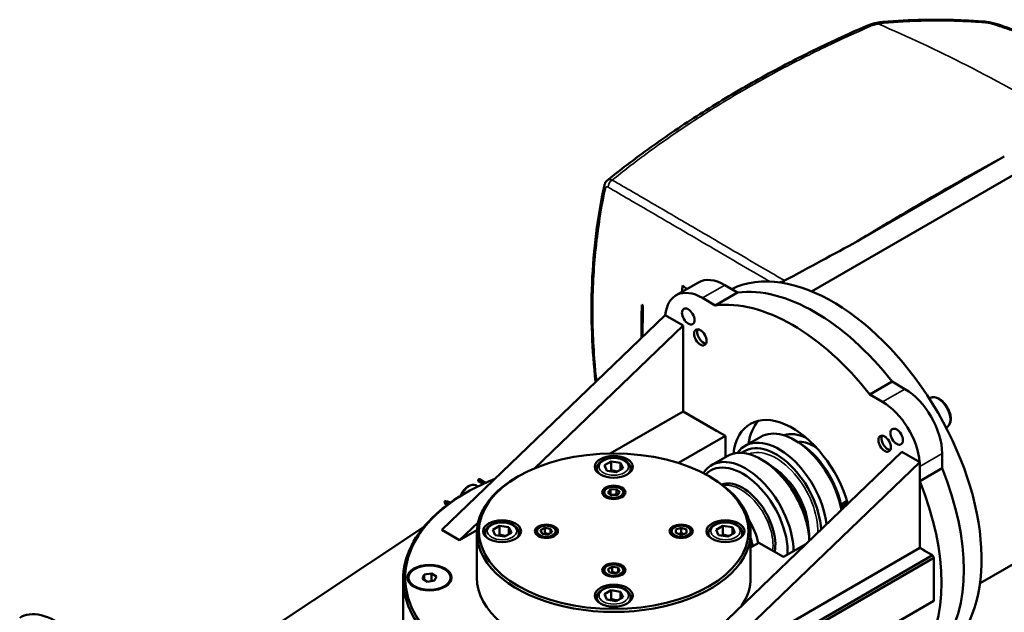
# Model space of a CAD drawing. Units: millimetres. Extents: x 0 to 2471, y 0 to 1747.
# Drawn here: x 1603 to 2071, y 1051 to 1332 of the extents above; entities that cross this region are included whole.
import ezdxf

# ---------------------------------------------------------------- set-up
doc = ezdxf.new("R2010")
doc.units = ezdxf.units.MM
doc.header["$LTSCALE"] = 5.882353
doc.layers.add('Visible (ISO)', color=7, linetype='Continuous', lineweight=50)
doc.layers.add('Visible Narrow (ISO)', color=7, linetype='Continuous', lineweight=35)

msp = doc.modelspace()

# ---------------------------------------------------------------- linework, layer by layer
at = {"layer": 'Visible (ISO)'}
for p, q in [((2070.934, 1267.319), (2001.158, 1227.034)), ((1979.452, 1203.219), (2077.79, 1259.994)), ((1925.687, 1207.465), (1915.08, 1201.341)), ((1938.187, 1206.227), (1944.294, 1202.701)), ((1944.294, 1202.701), (1933.688, 1196.577)), ((1933.688, 1196.577), (1927.58, 1200.103)), ((1909.903, 1191.938), (1803.837, 1089.876)), ((1918.388, 1187.039), (1909.903, 1191.938)), ((1918.388, 1187.039), (1847.807, 1119.123)), ((1918.388, 1146.214), (1918.388, 1187.039)), ((1925.14, 1183.853), (1925.14, 1183.941)), ((1928.025, 1178.856), (1928.101, 1178.812)), ((2007.033, 1154.231), (2017.639, 1160.355)), ((2017.639, 1160.355), (2023.747, 1156.829)), ((2059.452, 1064.655), (2223.907, 1159.602)), ((2013.14, 1150.705), (2007.033, 1154.231)), ((2035.566, 1152.478), (2035.292, 1152.319)), ((1883.722, 1126.2), (1918.388, 1146.214)), ((1918.388, 1146.214), (1934.298, 1137.029)), ((1938.541, 1134.579), (1933.237, 1137.641)), ((2043.566, 1138.621), (2043.292, 1138.463)), ((1916.208, 1121.685), (1938.541, 1134.579)), ((1938.541, 1124.461), (1938.541, 1134.579)), ((1955.296, 1134.135), (1947.836, 1129.828)), ((1972.835, 1131.721), (1971.421, 1132.538)), ((1973.695, 1131.802), (1973.174, 1131.523)), ((2012.64, 1133.335), (2012.64, 1133.423)), ((2022.333, 1127.027), (1916.267, 1024.965)), ((1938.541, 1129.68), (1938.541, 1124.461)), ((1981.616, 1129.058), (1981.036, 1129.41)), ((2015.525, 1128.338), (2015.601, 1128.294)), ((2030.818, 1122.128), (2022.333, 1127.027)), ((1881.046, 1120.572), (1884.312, 1122.458)), ((1884.312, 1122.458), (1888.773, 1121.768)), ((1884.312, 1118.376), (1884.312, 1122.458)), ((2030.818, 1122.128), (1924.752, 1020.066)), ((1939.421, 1124.97), (1931.961, 1120.663)), ((1956.961, 1122.556), (1955.546, 1123.373)), ((2030.818, 1081.303), (2030.818, 1122.128)), ((2041.425, 1126.21), (2041.425, 1119.158)), ((1877.508, 1119.066), (1877.508, 1117.502)), ((1882.242, 1117.997), (1881.046, 1120.572)), ((1886.703, 1117.306), (1882.242, 1117.997)), ((1889.969, 1119.192), (1886.703, 1117.306)), ((1888.773, 1121.768), (1889.969, 1119.192)), ((1888.773, 1118.502), (1888.773, 1121.768)), ((1893.508, 1119.066), (1893.508, 1117.502)), ((2030.818, 1113.034), (2030.818, 1120.086)), ((2041.425, 1119.158), (2030.818, 1113.034)), ((1821.194, 1113.049), (1823.445, 1111.75)), ((1821.694, 1113.915), (1824.56, 1112.26)), ((1840.253, 1115.391), (1839.546, 1114.983)), ((1930.762, 1115.391), (1931.469, 1114.983)), ((1816.106, 1110.352), (1816.813, 1110.76)), ((1819.988, 1111.075), (1820.92, 1110.537)), ((1882.629, 1107.615), (1883.882, 1109.116)), ((1883.882, 1109.116), (1886.761, 1109.24)), ((1883.882, 1106.667), (1883.882, 1109.116)), ((1886.761, 1109.24), (1888.386, 1107.863)), ((1886.761, 1106.791), (1886.761, 1109.24)), ((1805.162, 1103.576), (1807.168, 1102.638)), ((1815.504, 1107.635), (1814.797, 1107.227)), ((1880.508, 1107.249), (1880.508, 1106.416)), ((1884.254, 1106.237), (1882.629, 1107.615)), ((1887.133, 1106.361), (1884.254, 1106.237)), ((1888.386, 1107.863), (1887.133, 1106.361)), ((1890.508, 1107.249), (1890.508, 1106.416)), ((1993.54, 1102.004), (1996.288, 1103.676)), ((1805.433, 1102.292), (1806.5, 1101.794)), ((1807.36, 1103.122), (1807.374, 1103.116)), ((1993.648, 1100.707), (1995.071, 1101.529)), ((1994.204, 1099.959), (1993.815, 1099.723)), ((1995.604, 1102.446), (1995.1, 1102.155)), ((1995.604, 1103.26), (1995.604, 1102.446)), ((1995.604, 1102.446), (1996.273, 1102.059)), ((1708.258, 1033.428), (1795.203, 1091.202)), ((1812.322, 1084.977), (1803.837, 1089.876)), ((1821.076, 1093.401), (1812.322, 1084.977)), ((1812.322, 1084.977), (1820.545, 1089.725)), ((1828.013, 1089.954), (1831.279, 1091.839)), ((1829.209, 1087.378), (1828.013, 1089.954)), ((1831.279, 1091.839), (1835.74, 1091.149)), ((1831.279, 1087.757), (1831.279, 1091.839)), ((1835.74, 1091.149), (1836.936, 1088.573)), ((1835.74, 1087.883), (1835.74, 1091.149)), ((1850.719, 1089.695), (1852.76, 1090.873)), ((1851.466, 1088.085), (1850.719, 1089.695)), ((1852.76, 1090.873), (1855.549, 1090.442)), ((1852.76, 1088.424), (1852.76, 1090.873)), ((1855.549, 1090.442), (1856.296, 1088.832)), ((1855.549, 1088.401), (1855.549, 1090.442)), ((1914.988, 1088.45), (1915.027, 1090.116)), ((1915.027, 1090.116), (1917.546, 1090.93)), ((1915.027, 1088.436), (1915.027, 1090.116)), ((1917.546, 1090.93), (1920.027, 1090.077)), ((1917.546, 1088.481), (1917.546, 1090.93)), ((1920.027, 1090.077), (1919.988, 1088.411)), ((1934.079, 1089.954), (1937.345, 1091.839)), ((1935.275, 1087.378), (1934.079, 1089.954)), ((1937.345, 1091.839), (1941.807, 1091.149)), ((1937.345, 1087.757), (1937.345, 1091.839)), ((1941.807, 1091.149), (1943.002, 1088.573)), ((1941.807, 1087.883), (1941.807, 1091.149)), ((1820.508, 1067.218), (1820.508, 1088.447)), ((1824.475, 1088.447), (1824.475, 1086.883)), ((1833.67, 1086.688), (1829.209, 1087.378)), ((1836.936, 1088.573), (1833.67, 1086.688)), ((1840.475, 1088.447), (1840.475, 1086.883)), ((1848.508, 1088.774), (1848.508, 1087.941)), ((1854.255, 1087.654), (1851.466, 1088.085)), ((1856.296, 1088.832), (1854.255, 1087.654)), ((1858.508, 1088.774), (1858.508, 1087.941)), ((1912.508, 1088.774), (1912.508, 1087.941)), ((1917.469, 1087.597), (1914.988, 1088.45)), ((1919.988, 1088.411), (1917.469, 1087.597)), ((1922.508, 1088.774), (1922.508, 1087.941)), ((1930.541, 1088.447), (1930.541, 1086.883)), ((1939.736, 1086.688), (1935.275, 1087.378)), ((1943.002, 1088.573), (1939.736, 1086.688)), ((1946.541, 1088.447), (1946.541, 1086.883)), ((1950.508, 1067.218), (1950.508, 1088.447)), ((1978.351, 1085.508), (1978.351, 1084.705)), ((1924.752, 1020.066), (2030.818, 1081.303)), ((1954.45, 1083.752), (1950.508, 1081.476)), ((1950.508, 1083.403), (1950.709, 1083.52)), ((1966.118, 1077.016), (1954.45, 1083.752)), ((1976.724, 1083.14), (1966.118, 1077.016)), ((2030.818, 1081.303), (2033.293, 1079.874)), ((2036.828, 1077.833), (2032.232, 1080.486)), ((2036.828, 1077.833), (1973.941, 1041.525)), ((1974.762, 1040.366), (2037.535, 1076.608)), ((2037.535, 1076.608), (2036.828, 1077.833)), ((2037.535, 1056.195), (2037.535, 1076.608)), ((1882.719, 1071.22), (1884.76, 1072.398)), ((1883.466, 1069.61), (1882.719, 1071.22)), ((1884.76, 1072.398), (1887.549, 1071.967)), ((1884.76, 1069.949), (1884.76, 1072.398)), ((1887.549, 1071.967), (1888.296, 1070.357)), ((1887.549, 1069.926), (1887.549, 1071.967)), ((2037.535, 1072.525), (2037.535, 1061.094)), ((1785.508, 1066.402), (1785.508, 1045.989)), ((1788.008, 1067.218), (1788.008, 1066.81)), ((1794.661, 1066.701), (1795.558, 1068.632)), ((1797.111, 1065.286), (1794.661, 1066.701)), ((1795.558, 1068.632), (1798.904, 1069.15)), ((1795.558, 1068.632), (1795.558, 1066.183)), ((1798.904, 1069.15), (1801.354, 1067.736)), ((1798.904, 1069.15), (1798.904, 1065.564)), ((1801.354, 1067.736), (1800.457, 1065.804)), ((1808.008, 1067.218), (1808.008, 1066.81)), ((1880.508, 1070.298), (1880.508, 1069.466)), ((1886.255, 1069.179), (1883.466, 1069.61)), ((1888.296, 1070.357), (1886.255, 1069.179)), ((1890.508, 1070.298), (1890.508, 1069.466)), ((1800.457, 1065.804), (1797.111, 1065.286)), ((1881.046, 1059.335), (1884.312, 1061.221)), ((1884.312, 1061.221), (1888.773, 1060.531)), ((1884.312, 1057.138), (1884.312, 1061.221)), ((1877.508, 1057.828), (1877.508, 1056.265)), ((1882.242, 1056.759), (1881.046, 1059.335)), ((1886.703, 1056.069), (1882.242, 1056.759)), ((1889.969, 1057.955), (1886.703, 1056.069)), ((1888.773, 1060.531), (1889.969, 1057.955)), ((1888.773, 1057.265), (1888.773, 1060.531)), ((1893.508, 1057.828), (1893.508, 1056.265)), ((2037.535, 1056.195), (1974.762, 1019.953))]:
    msp.add_line(p, q, dxfattribs=at)
for centre, major_axis, ratio, start_param, end_param in [((1989.452, 1116.616), (-50, 86.603), 0.5773503, 3.1818612, 6.2429168), ((1938.187, 1185.814), (-12.5, 21.651), 0.5773503, 5.4977871, 6.2831853), ((1927.58, 1179.691), (-12.5, 21.651), 0.5773503, 5.4977871, 6.968416), ((1980.967, 1111.717), (-50, 86.603), 0.5773503, 4.9525417, 6.0430326), ((1980.967, 1111.717), (-50, 86.603), 0.5773503, 4.9525417, 6.0430326), ((1970.36, 1105.594), (-50, 86.603), 0.5773503, 4.9525417, 6.0430326), ((1928.025, 1182.187), (2.04, -3.533), 0.5773503, 3.45456, 5.970218), ((2023.747, 1136.416), (12.5, -21.651), 0.5773503, 0.7853982, 2.3561945), ((2013.14, 1130.293), (-12.5, 21.651), 0.5773503, 4.0271582, 5.4977871), ((1970.36, 1105.594), (-20, 34.641), 0.5773503, 4.3015709, 6.9349441), ((1977.431, 1109.676), (-20, 34.641), 0.5773503, 0.1777106, 0.6330109), ((1971.421, 1106.206), (-16.125, 27.929), 0.5773503, 4.157364, 6.2831853), ((1963.961, 1101.899), (-16.125, 27.929), 0.5773503, 4.0686332, 6.5471572), ((1978.492, 1110.288), (-13.75, 23.816), 0.5773503, 5.5787867, 6.1752223), ((1982.028, 1112.33), (-13.75, 23.816), 0.5773503, 0.1289217, 0.1429253), ((1972.835, 1107.022), (-15.125, 26.197), 0.5773503, 4.1186291, 5.4977871), ((1980.614, 1111.513), (-11.113, 19.248), 0.5773503, 5.4321281, 5.9536035), ((2015.525, 1131.669), (2.04, -3.533), 0.5773503, 3.45456, 5.970218), ((1955.546, 1097.041), (-16.125, 27.929), 0.5773503, 3.9578841, 6.2831853), ((1962.547, 1101.082), (-15.125, 26.197), 0.5773503, 3.9797084, 6.3671285), ((1948.086, 1092.734), (-16.125, 27.929), 0.5773503, 3.934713, 6.5710674), ((1946.672, 1091.917), (-15.125, 26.197), 0.5773503, 3.8673247, 6.4531614), ((1956.961, 1097.857), (-15.125, 26.197), 0.5773503, 3.9269908, 5.4977871), ((1980.967, 1111.717), (50, -86.603), 0.5773503, 0.2401527, 1.3306437), ((1980.967, 1111.717), (50, -86.603), 0.5773503, 0.2401527, 1.3306437), ((1885.508, 1067.218), (-99, 0), 0.5773503, 5.3185116, 8.9585537), ((1885.508, 1088.447), (-65, 0), 0.5773503, 5.4977871, 10.2101761), ((1821.444, 1113.482), (0.25, 0.433), 0.5773503, 0, 3.1415927), ((1946.672, 1091.917), (-11, 19.053), 0.5773503, 3.7209915, 6.1853614), ((1970.36, 1105.594), (50, -86.603), 0.5773503, 0.2401527, 1.3306437), ((1816.106, 1105.984), (-2.675, -4.633), 0.5773503, 3.9269908, 5.0317746), ((1816.813, 1105.575), (3.175, 5.499), 0.5773503, 0, 1.7881911), ((1885.508, 1066.402), (-100, 0), 0.5773503, 5.4977871, 8.9569402), ((1812.733, 1114.354), (-6.022, -12.877), 0.6373463, 6.1164842, 6.2364239), ((1977.785, 1109.88), (-11.165, 19.339), 0.5773503, 3.945586, 3.9939709), ((1980.26, 1111.309), (10.5, -18.187), 0.5773503, 0.7136514, 0.7983395), ((1939.599, 1087.834), (-10.552, 18.277), 0.5773503, 4.1663297, 4.7713846), ((1938.187, 1087.018), (9.5, -16.454), 0.5773503, 1.020287, 1.1955848), ((1934.298, 1084.773), (-12.975, 22.473), 0.5773503, 4.2763453, 4.4147471), ((1932.884, 1083.956), (13.975, -24.205), 0.5773503, 1.2319294, 1.2550388), ((1798.008, 1066.81), (-10, 0), 0.5773503, 0, 0.7607006), ((1798.008, 1066.81), (10, 0), 0.5773503, 5.5224847, 6.2831853), ((1885.508, 1067.218), (-65, 0), 0.5773503, 0, 2.428144), ((1885.508, 1067.218), (65, 0), 0.5773503, 5.9157949, 6.2831853), ((1622.82, 1018.912), (-19.37, 29.151), 0.532271, 4.2224003, 6.2831853)]:
    msp.add_ellipse(centre, major_axis=major_axis, ratio=ratio, start_param=start_param, end_param=end_param, dxfattribs=at)
for centre, major_axis in [((1920.863, 1191.326), (-2.094, 3.627)), ((1926.61, 1181.371), (-2.094, 3.627)), ((2019.858, 1134.171), (-2.094, 3.627)), ((2014.11, 1130.853), (-2.094, 3.627)), ((1885.508, 1089.264), (64, 0)), ((1885.508, 1119.882), (9, 0)), ((1885.508, 1107.739), (5.5, 0)), ((1832.475, 1089.264), (9, 0)), ((1938.541, 1089.264), (9, 0)), ((1853.508, 1089.264), (5.5, 0)), ((1917.508, 1089.264), (5.5, 0)), ((1798.008, 1067.218), (-10.5, 0)), ((1798.008, 1067.218), (-10, 0)), ((1885.508, 1070.788), (5.5, 0)), ((1885.508, 1058.645), (9, 0))]:
    msp.add_ellipse(centre, major_axis=major_axis, ratio=0.5773503, dxfattribs=at)
for points, knots in [([(1882.411, 1255.932), (1889.531, 1261.672), (1896.892, 1267.255), (1912.064, 1278.09), (1919.876, 1283.341), (1935.922, 1293.497), (1944.156, 1298.401), (1961.049, 1307.864), (1969.704, 1312.42), (1987.397, 1321.165), (1996.435, 1325.352), (2005.647, 1329.347)], [4.3999651, 4.3999651, 4.3999651, 4.3999651, 39.6329156, 39.6329156, 74.8658661, 74.8658661, 110.0988166, 110.0988166, 145.3317671, 145.3317671, 180.5647176, 180.5647176, 180.5647176, 180.5647176]), ([(2005.647, 1329.347), (2005.94, 1329.475), (2006.238, 1329.596), (2006.846, 1329.826), (2007.155, 1329.935), (2007.78, 1330.14), (2008.097, 1330.237), (2008.738, 1330.418), (2009.062, 1330.502), (2009.713, 1330.658), (2010.041, 1330.73), (2010.371, 1330.795)], [0, 0, 0, 0, 0.8436352, 0.8436352, 1.6872704, 1.6872704, 2.5309056, 2.5309056, 3.3745407, 3.3745407, 4.2181759, 4.2181759, 4.2181759, 4.2181759]), ([(2010.371, 1330.795), (2010.565, 1330.834), (2010.76, 1330.871), (2011.152, 1330.939), (2011.349, 1330.972), (2011.743, 1331.032), (2011.941, 1331.06), (2012.338, 1331.112), (2012.536, 1331.135), (2012.934, 1331.178), (2013.133, 1331.198), (2013.332, 1331.215)], [0, 0, 0, 0, 0.4939184, 0.4939184, 0.9878367, 0.9878367, 1.4817551, 1.4817551, 1.9756735, 1.9756735, 2.4695919, 2.4695919, 2.4695919, 2.4695919]), ([(2013.332, 1331.215), (2016.499, 1331.489), (2019.674, 1331.71), (2026.034, 1332.046), (2029.219, 1332.16), (2035.592, 1332.285), (2038.78, 1332.296), (2045.153, 1332.216), (2048.338, 1332.124), (2054.698, 1331.843), (2057.873, 1331.653), (2061.041, 1331.415)], [0, 0, 0, 0, 9.38146, 9.38146, 18.7629199, 18.7629199, 28.1443799, 28.1443799, 37.5258399, 37.5258399, 46.9072998, 46.9072998, 46.9072998, 46.9072998]), ([(2061.041, 1331.415), (2061.494, 1331.381), (2061.947, 1331.337), (2062.85, 1331.228), (2063.299, 1331.163), (2064.188, 1331.014), (2064.626, 1330.93), (2065.496, 1330.741), (2065.926, 1330.636), (2066.773, 1330.406), (2067.19, 1330.282), (2067.598, 1330.147)], [0, 0, 0, 0, 1.1399102, 1.1399102, 2.2798203, 2.2798203, 3.4197305, 3.4197305, 4.5596406, 4.5596406, 5.6995508, 5.6995508, 5.6995508, 5.6995508]), ([(2127.176, 1304.49), (2123.478, 1306.504), (2119.72, 1308.461), (2112.095, 1312.253), (2108.227, 1314.09), (2100.378, 1317.642), (2096.398, 1319.357), (2088.336, 1322.662), (2084.253, 1324.251), (2075.994, 1327.299), (2071.817, 1328.757), (2067.598, 1330.147)], [15.6918367, 15.6918367, 15.6918367, 15.6918367, 30.5406809, 30.5406809, 45.389525, 45.389525, 60.2383692, 60.2383692, 75.0872134, 75.0872134, 89.9360576, 89.9360576, 89.9360576, 89.9360576]), ([(2001.158, 1227.034), (2012.175, 1233.707), (2023.195, 1240.234), (2046.456, 1253.699), (2058.697, 1260.601), (2070.934, 1267.319)], [-142.1442268, -142.1442268, -142.1442268, -142.1442268, -95.3877353, -95.3877353, -43.4520726, -43.4520726, -43.4520726, -43.4520726]), ([(1876.901, 1160.182), (1876.058, 1167.783), (1875.487, 1175.338), (1874.864, 1190.996), (1874.864, 1199.076), (1875.516, 1215.057), (1876.168, 1222.956), (1878.123, 1238.505), (1879.426, 1246.155), (1881.046, 1253.651)], [31.8779866, 31.8779866, 31.8779866, 31.8779866, 58.7681981, 58.7681981, 88.1522971, 88.1522971, 117.5363961, 117.5363961, 146.9204951, 146.9204951, 146.9204951, 146.9204951]), ([(1881.046, 1253.651), (1881.077, 1253.795), (1881.117, 1253.943), (1881.215, 1254.246), (1881.275, 1254.401), (1881.42, 1254.714), (1881.505, 1254.873), (1881.707, 1255.188), (1881.822, 1255.344), (1882.09, 1255.648), (1882.241, 1255.796), (1882.411, 1255.932)], [0, 0, 0, 0, 0.2025285, 0.2025285, 0.405057, 0.405057, 0.6075854, 0.6075854, 0.8101139, 0.8101139, 1.0126424, 1.0126424, 1.0126424, 1.0126424]), ([(1964.124, 1207.471), (1964.549, 1207.58), (1964.957, 1207.696), (1965.58, 1207.9), (1965.835, 1207.991), (1966.257, 1208.166), (1966.427, 1208.244), (1966.579, 1208.325)], [-2.57993, -2.57993, -2.57993, -2.57993, -1.3894715, -1.3894715, -0.5956574, -0.5956574, 0, 0, 0, 0]), ([(2043.566, 1138.621), (2043.999, 1138.872), (2044.373, 1139.221), (2044.984, 1140.084), (2045.207, 1140.609), (2045.503, 1141.826), (2045.548, 1142.533), (2045.44, 1144.035), (2045.277, 1144.833), (2044.768, 1146.417), (2044.422, 1147.202), (2043.585, 1148.689), (2043.094, 1149.39), (2042.009, 1150.649), (2041.414, 1151.206), (2040.16, 1152.117), (2039.502, 1152.47), (2038.186, 1152.902), (2037.527, 1152.988), (2036.423, 1152.857), (2035.97, 1152.711), (2035.566, 1152.478)], [4.5544476, 4.5544476, 4.5544476, 4.5544476, 4.8144169, 4.8144169, 5.0988613, 5.0988613, 5.4263459, 5.4263459, 5.7678113, 5.7678113, 6.1065791, 6.1065791, 6.4434681, 6.4434681, 6.7818674, 6.7818674, 7.1233055, 7.1233055, 7.4535483, 7.4535483, 7.6960403, 7.6960403, 7.6960403, 7.6960403]), ([(1877.508, 1119.066), (1877.508, 1119.566), (1877.623, 1120.064), (1878.066, 1121.025), (1878.408, 1121.481), (1879.314, 1122.345), (1879.904, 1122.738), (1881.259, 1123.395), (1882.031, 1123.653), (1883.658, 1124.004), (1884.511, 1124.097), (1886.217, 1124.116), (1887.07, 1124.042), (1888.703, 1123.731), (1889.483, 1123.494), (1890.898, 1122.864), (1891.533, 1122.47), (1892.565, 1121.547), (1892.97, 1121.019), (1893.407, 1119.997), (1893.508, 1119.532), (1893.508, 1119.066)], [2.3561945, 2.3561945, 2.3561945, 2.3561945, 2.6161637, 2.6161637, 2.9006082, 2.9006082, 3.2280928, 3.2280928, 3.5695582, 3.5695582, 3.908326, 3.908326, 4.2452149, 4.2452149, 4.5836143, 4.5836143, 4.9250524, 4.9250524, 5.2552951, 5.2552951, 5.4977871, 5.4977871, 5.4977871, 5.4977871]), ([(1880.508, 1107.249), (1880.508, 1107.561), (1880.58, 1107.872), (1880.858, 1108.472), (1881.074, 1108.757), (1881.643, 1109.295), (1882.013, 1109.54), (1882.861, 1109.948), (1883.344, 1110.109), (1884.36, 1110.326), (1884.894, 1110.384), (1885.96, 1110.394), (1886.493, 1110.347), (1887.513, 1110.152), (1888, 1110.004), (1888.882, 1109.611), (1889.278, 1109.366), (1889.921, 1108.791), (1890.172, 1108.463), (1890.445, 1107.828), (1890.508, 1107.539), (1890.508, 1107.249)], [3.7396658, 3.7396658, 3.7396658, 3.7396658, 4.0014201, 4.0014201, 4.2874888, 4.2874888, 4.6152203, 4.6152203, 4.9558248, 4.9558248, 5.2937565, 5.2937565, 5.6299071, 5.6299071, 5.9675209, 5.9675209, 6.3080821, 6.3080821, 6.6381459, 6.6381459, 6.8812585, 6.8812585, 6.8812585, 6.8812585]), ([(1805.162, 1103.576), (1805.169, 1103.575), (1805.176, 1103.575), (1805.478, 1103.546), (1805.854, 1103.497), (1806.418, 1103.397), (1806.702, 1103.337), (1807.015, 1103.249), (1807.108, 1103.221), (1807.242, 1103.173), (1807.31, 1103.146), (1807.36, 1103.122)], [0.41676021, 0.41676021, 0.41676021, 0.41676021, 0.41934715, 0.41934715, 0.52500854, 0.52500854, 0.59864423, 0.59864423, 0.62350728, 0.62350728, 0.64488703, 0.64488703, 0.64488703, 0.64488703]), ([(1807.374, 1103.116), (1807.423, 1103.093), (1807.473, 1103.065), (1807.544, 1103.017), (1807.576, 1102.987), (1807.644, 1102.897), (1807.62, 1102.834), (1807.499, 1102.727), (1807.344, 1102.673), (1807.176, 1102.639), (1807.172, 1102.639), (1807.168, 1102.638)], [0.64488703, 0.64488703, 0.64488703, 0.64488703, 0.66626678, 0.66626678, 0.69112983, 0.69112983, 0.76476552, 0.76476552, 0.87042691, 0.87042691, 0.87301385, 0.87301385, 0.87301385, 0.87301385]), ([(1807.549, 1103.01), (1807.609, 1102.959), (1807.67, 1102.911), (1807.77, 1102.834), (1807.81, 1102.805), (1807.85, 1102.776)], [0.590636755, 0.590636755, 0.590636755, 0.590636755, 0.625012599, 0.625012599, 0.646942282, 0.646942282, 0.646942282, 0.646942282]), ([(1824.475, 1088.447), (1824.475, 1088.947), (1824.59, 1089.446), (1825.033, 1090.406), (1825.375, 1090.862), (1826.281, 1091.726), (1826.871, 1092.119), (1828.226, 1092.776), (1828.998, 1093.035), (1830.625, 1093.385), (1831.478, 1093.479), (1833.184, 1093.497), (1834.037, 1093.423), (1835.67, 1093.112), (1836.45, 1092.875), (1837.865, 1092.245), (1838.5, 1091.852), (1839.532, 1090.928), (1839.937, 1090.4), (1840.374, 1089.379), (1840.475, 1088.914), (1840.475, 1088.447)], [2.3561945, 2.3561945, 2.3561945, 2.3561945, 2.6161637, 2.6161637, 2.9006082, 2.9006082, 3.2280928, 3.2280928, 3.5695582, 3.5695582, 3.908326, 3.908326, 4.2452149, 4.2452149, 4.5836143, 4.5836143, 4.9250524, 4.9250524, 5.2552951, 5.2552951, 5.4977871, 5.4977871, 5.4977871, 5.4977871]), ([(1848.508, 1088.774), (1848.508, 1089.086), (1848.58, 1089.397), (1848.858, 1089.997), (1849.074, 1090.282), (1849.643, 1090.82), (1850.013, 1091.065), (1850.861, 1091.473), (1851.344, 1091.634), (1852.36, 1091.851), (1852.894, 1091.909), (1853.96, 1091.919), (1854.493, 1091.872), (1855.513, 1091.677), (1856, 1091.529), (1856.882, 1091.136), (1857.278, 1090.89), (1857.921, 1090.316), (1858.172, 1089.987), (1858.445, 1089.353), (1858.508, 1089.064), (1858.508, 1088.774)], [2.3561945, 2.3561945, 2.3561945, 2.3561945, 2.6179488, 2.6179488, 2.9040175, 2.9040175, 3.2317489, 3.2317489, 3.5723535, 3.5723535, 3.9102852, 3.9102852, 4.2464358, 4.2464358, 4.5840496, 4.5840496, 4.9246107, 4.9246107, 5.2546746, 5.2546746, 5.4977871, 5.4977871, 5.4977871, 5.4977871]), ([(1912.508, 1088.774), (1912.508, 1089.086), (1912.58, 1089.397), (1912.858, 1089.997), (1913.074, 1090.282), (1913.643, 1090.82), (1914.013, 1091.065), (1914.861, 1091.473), (1915.344, 1091.634), (1916.36, 1091.851), (1916.894, 1091.909), (1917.96, 1091.919), (1918.493, 1091.872), (1919.513, 1091.677), (1920, 1091.529), (1920.882, 1091.136), (1921.278, 1090.89), (1921.921, 1090.316), (1922.172, 1089.987), (1922.445, 1089.353), (1922.508, 1089.064), (1922.508, 1088.774)], [2.0809382, 2.0809382, 2.0809382, 2.0809382, 2.3426925, 2.3426925, 2.6287612, 2.6287612, 2.9564927, 2.9564927, 3.2970972, 3.2970972, 3.6350289, 3.6350289, 3.9711795, 3.9711795, 4.3087933, 4.3087933, 4.6493545, 4.6493545, 4.9794183, 4.9794183, 5.2225309, 5.2225309, 5.2225309, 5.2225309]), ([(1930.541, 1088.447), (1930.541, 1088.947), (1930.656, 1089.446), (1931.099, 1090.406), (1931.441, 1090.862), (1932.347, 1091.726), (1932.937, 1092.119), (1934.292, 1092.776), (1935.064, 1093.035), (1936.691, 1093.385), (1937.544, 1093.479), (1939.25, 1093.497), (1940.103, 1093.423), (1941.736, 1093.112), (1942.516, 1092.875), (1943.931, 1092.245), (1944.566, 1091.852), (1945.598, 1090.928), (1946.003, 1090.4), (1946.44, 1089.379), (1946.541, 1088.914), (1946.541, 1088.447)], [2.3561945, 2.3561945, 2.3561945, 2.3561945, 2.6161637, 2.6161637, 2.9006082, 2.9006082, 3.2280928, 3.2280928, 3.5695582, 3.5695582, 3.908326, 3.908326, 4.2452149, 4.2452149, 4.5836143, 4.5836143, 4.9250524, 4.9250524, 5.2552951, 5.2552951, 5.4977871, 5.4977871, 5.4977871, 5.4977871]), ([(1880.508, 1070.298), (1880.508, 1070.611), (1880.58, 1070.922), (1880.858, 1071.522), (1881.074, 1071.806), (1881.643, 1072.345), (1882.013, 1072.589), (1882.861, 1072.998), (1883.344, 1073.158), (1884.36, 1073.376), (1884.894, 1073.433), (1885.96, 1073.444), (1886.493, 1073.397), (1887.513, 1073.202), (1888, 1073.054), (1888.882, 1072.661), (1889.278, 1072.415), (1889.921, 1071.841), (1890.172, 1071.512), (1890.445, 1070.878), (1890.508, 1070.589), (1890.508, 1070.298)], [2.3561945, 2.3561945, 2.3561945, 2.3561945, 2.6179488, 2.6179488, 2.9040175, 2.9040175, 3.2317489, 3.2317489, 3.5723535, 3.5723535, 3.9102852, 3.9102852, 4.2464358, 4.2464358, 4.5840496, 4.5840496, 4.9246107, 4.9246107, 5.2546746, 5.2546746, 5.4977871, 5.4977871, 5.4977871, 5.4977871]), ([(1877.508, 1057.828), (1877.508, 1058.329), (1877.623, 1058.827), (1878.066, 1059.788), (1878.408, 1060.244), (1879.314, 1061.108), (1879.904, 1061.5), (1881.259, 1062.158), (1882.031, 1062.416), (1883.658, 1062.767), (1884.511, 1062.86), (1886.217, 1062.878), (1887.07, 1062.804), (1888.703, 1062.494), (1889.483, 1062.257), (1890.898, 1061.627), (1891.533, 1061.233), (1892.565, 1060.31), (1892.97, 1059.782), (1893.407, 1058.76), (1893.508, 1058.295), (1893.508, 1057.828)], [2.3561945, 2.3561945, 2.3561945, 2.3561945, 2.6161637, 2.6161637, 2.9006082, 2.9006082, 3.2280928, 3.2280928, 3.5695582, 3.5695582, 3.908326, 3.908326, 4.2452149, 4.2452149, 4.5836143, 4.5836143, 4.9250524, 4.9250524, 5.2552951, 5.2552951, 5.4977871, 5.4977871, 5.4977871, 5.4977871])]:
    msp.add_open_spline(points, degree=3, knots=knots, dxfattribs=at)
for points in [[(1966.579, 1208.325), (1978.287, 1214.581), (1989.809, 1220.794), (2001.158, 1227.034)], [(1917.997, 1203.025), (1918.039, 1203.996), (1918.084, 1204.968), (1918.13, 1205.941)], [(1918.13, 1205.941), (1918.791, 1205.506), (1919.454, 1205.073), (1920.118, 1204.639)], [(1920.118, 1204.639), (1920.112, 1204.506), (1920.106, 1204.372), (1920.099, 1204.239)], [(1898.629, 1181.09), (1898.651, 1186.311), (1898.718, 1191.563), (1898.83, 1196.844)], [(1898.83, 1196.844), (1899.013, 1196.715), (1899.197, 1196.587), (1899.38, 1196.459)], [(1899.38, 1196.459), (1899.275, 1191.487), (1899.209, 1186.542), (1899.183, 1181.623)], [(1805.433, 1102.292), (1805.313, 1102.71), (1805.221, 1103.163), (1805.162, 1103.576)], [(1807.168, 1102.638), (1807.205, 1102.547), (1807.242, 1102.456), (1807.278, 1102.366)]]:
    msp.add_open_spline(points, degree=3, dxfattribs=at)
for points, weights in [([(1884.312, 1118.376), (1883.949, 1118.045), (1883.617, 1117.784)], [1, 1.0307196426, 1.04923898582]), ([(1887.31, 1117.657), (1885.904, 1117.741), (1884.312, 1118.376)], [1.06693608051, 1.10573231101, 1]), ([(1883.882, 1106.667), (1883.86, 1106.628), (1883.838, 1106.59)], [1, 1.00479901172, 1.00930028027]), ([(1886.761, 1106.791), (1885.321, 1106.388), (1883.882, 1106.667)], [1, 1.15470053838, 1]), ([(1887.122, 1106.361), (1886.95, 1106.551), (1886.761, 1106.791)], [1.05102580302, 1.03222594599, 1]), ([(1996.273, 1102.059), (1996.275, 1102.007), (1996.276, 1101.953)], [1, 1.00016765447, 1.00032578995]), ([(1831.279, 1087.757), (1830.916, 1087.426), (1830.584, 1087.165)], [1, 1.0307196426, 1.04923898582]), ([(1834.277, 1087.038), (1832.871, 1087.122), (1831.279, 1087.757)], [1.06693608051, 1.10573231101, 1]), ([(1852.76, 1088.424), (1852.473, 1088.162), (1852.216, 1087.969)], [1, 1.03917061523, 1.05850500864]), ([(1854.798, 1087.968), (1853.835, 1087.995), (1852.76, 1088.424)], [1.05886467072, 1.11516383842, 1]), ([(1917.546, 1088.481), (1916.959, 1088.133), (1916.45, 1087.947)], [1, 1.06657920148, 1.07585039206]), ([(1918.569, 1087.953), (1918.093, 1088.143), (1917.546, 1088.481)], [1.07461006686, 1.06279158148, 1]), ([(1937.345, 1087.757), (1936.982, 1087.426), (1936.65, 1087.165)], [1, 1.0307196426, 1.04923898582]), ([(1940.343, 1087.038), (1938.937, 1087.122), (1937.345, 1087.757)], [1.06693608051, 1.10573231101, 1]), ([(1950.709, 1083.52), (1951.029, 1082.732), (1951.293, 1081.929)], [1, 1.00481982553, 1.00831916814]), ([(1884.76, 1069.949), (1884.473, 1069.687), (1884.216, 1069.494)], [1, 1.03917061523, 1.05850500864]), ([(1886.798, 1069.492), (1885.835, 1069.52), (1884.76, 1069.949)], [1.05886467072, 1.11516383842, 1]), ([(1884.312, 1057.138), (1883.949, 1056.807), (1883.617, 1056.547)], [1, 1.0307196426, 1.04923898582]), ([(1887.31, 1056.42), (1885.904, 1056.503), (1884.312, 1057.138)], [1.06693608051, 1.10573231101, 1])]:
    msp.add_rational_spline(points, weights, degree=2, dxfattribs=at)
at = {"layer": 'Visible Narrow (ISO)'}
for p, q in [((1927.58, 1200.103), (1938.187, 1206.227)), ((2013.14, 1150.705), (2023.747, 1156.829)), ((2030.818, 1120.086), (2041.425, 1126.21))]:
    msp.add_line(p, q, dxfattribs=at)
for centre, major_axis, ratio, start_param, end_param in [((2007.636, 1324.76), (-1.989, 4.587), 0.5300374, 5.6879806, 6.2831853), ((2011.347, 1325.892), (-0.976, 4.904), 0.2411551, 5.7716096, 6.2831853), ((2013.764, 1326.234), (-0.432, 4.981), 0.0583097, 5.7906889, 6.2831853), ((2060.666, 1326.429), (0.375, 4.986), 0.0323802, 0, 0.4402983), ((2066.033, 1325.398), (1.565, 4.749), 0.464124, 0, 0.4992649), ((1883.978, 1253.017), (-2.932, 0.634), 0.6333576, 0, 0.7773671), ((1885.149, 1253.586), (1.508, 2.593), 0.7037836, 0.8384646, 2.267149), ((2039.566, 1145.55), (-4, 6.928), 0.5773503, 3.1415927, 6.2831853), ((1962.547, 1101.082), (-14, 24.249), 0.5773503, 3.8770966, 6.2065293), ((1885.508, 1119.066), (-8, 0), 0.5773503, 0, 0.7247023), ((1885.508, 1119.066), (8, 0), 0.5773503, 5.558483, 6.2831853), ((1960.425, 1099.858), (-12.5, 21.651), 0.5773503, 3.9149911, 5.5097869), ((1945.867, 1091.452), (-10.785, 18.679), 0.5773503, 3.7705188, 6.081602), ((1885.508, 1107.249), (-5, 0), 0.5773503, 0, 0.5631656), ((1885.508, 1107.249), (5, 0), 0.5773503, 5.7200197, 6.2831853), ((1832.475, 1088.447), (-8, 0), 0.5773503, 0, 0.7247023), ((1832.475, 1088.447), (8, 0), 0.5773503, 5.558483, 6.2831853), ((1853.508, 1088.774), (-5, 0), 0.5773503, 0, 0.5631656), ((1853.508, 1088.774), (5, 0), 0.5773503, 5.7200197, 6.2831853), ((1917.508, 1088.774), (-5, 0), 0.5773503, 0, 0.5631656), ((1917.508, 1088.774), (5, 0), 0.5773503, 5.7200197, 6.2831853), ((1938.541, 1088.447), (-8, 0), 0.5773503, 0, 0.7247023), ((1938.541, 1088.447), (8, 0), 0.5773503, 5.558483, 6.2831853), ((1885.508, 1070.298), (-5, 0), 0.5773503, 0, 0.5631656), ((1885.508, 1070.298), (5, 0), 0.5773503, 5.7200197, 6.2831853), ((1885.508, 1057.828), (-8, 0), 0.5773503, 0, 0.7247023), ((1885.508, 1057.828), (8, 0), 0.5773503, 5.558483, 6.2831853)]:
    msp.add_ellipse(centre, major_axis=major_axis, ratio=ratio, start_param=start_param, end_param=end_param, dxfattribs=at)
for centre, major_axis in [((1885.508, 1119.882), (-7, 0)), ((1885.508, 1107.739), (4.4, 0)), ((1832.475, 1089.264), (-7, 0)), ((1853.508, 1089.264), (-4.4, 0)), ((1917.508, 1089.264), (-4.4, 0)), ((1938.541, 1089.264), (-7, 0)), ((1885.508, 1070.788), (-4.4, 0)), ((1885.508, 1058.645), (-7, 0))]:
    msp.add_ellipse(centre, major_axis=major_axis, ratio=0.5773503, dxfattribs=at)
for points, knots in [([(1884.8, 1256.109), (1889.986, 1260.297), (1895.302, 1264.402), (1911.692, 1276.505), (1923.148, 1284.24), (1945.171, 1297.835), (1955.624, 1303.811), (1974.095, 1313.579), (1981.954, 1317.507), (1995.685, 1323.983), (2001.483, 1326.606), (2007.352, 1329.15)], [4.1201798, 4.1201798, 4.1201798, 4.1201798, 30.0251365, 30.0251365, 82.1569465, 82.1569465, 126.3953023, 126.3953023, 157.9941279, 157.9941279, 180.5647176, 180.5647176, 180.5647176, 180.5647176]), ([(2007.352, 1329.15), (2007.475, 1329.203), (2007.6, 1329.255), (2008.117, 1329.463), (2008.527, 1329.609), (2009.256, 1329.839), (2009.567, 1329.928), (2010.112, 1330.07), (2010.342, 1330.126), (2010.74, 1330.214), (2010.907, 1330.25), (2011.075, 1330.283)], [0, 0, 0, 0, 0.4724357, 0.4724357, 1.91927, 1.91927, 2.9527231, 2.9527231, 3.6909039, 3.6909039, 4.2181759, 4.2181759, 4.2181759, 4.2181759]), ([(2011.075, 1330.283), (2011.163, 1330.301), (2011.253, 1330.318), (2011.617, 1330.387), (2011.894, 1330.433), (2012.374, 1330.505), (2012.576, 1330.532), (2012.921, 1330.574), (2013.066, 1330.59), (2013.314, 1330.616), (2013.418, 1330.626), (2013.521, 1330.635)], [0, 0, 0, 0, 0.2765943, 0.2765943, 1.1236643, 1.1236643, 1.7287143, 1.7287143, 2.1608929, 2.1608929, 2.4695919, 2.4695919, 2.4695919, 2.4695919]), ([(2011.075, 1330.283), (2024.995, 1324.312), (2038.947, 1317.77), (2068.429, 1302.776), (2083.951, 1294.197), (2099.441, 1284.95)], [11.0182854, 11.0182854, 11.0182854, 11.0182854, 70.1946014, 70.1946014, 135.9769022, 135.9769022, 135.9769022, 135.9769022]), ([(2013.521, 1330.635), (2016.667, 1330.915), (2019.821, 1331.142), (2025.745, 1331.469), (2028.513, 1331.581), (2033.262, 1331.705), (2035.242, 1331.737), (2038.212, 1331.754), (2039.202, 1331.755), (2041.578, 1331.744), (2042.963, 1331.729), (2046.288, 1331.668), (2048.227, 1331.614), (2052.876, 1331.439), (2055.585, 1331.3), (2059.172, 1331.07), (2060.054, 1331.009), (2060.936, 1330.945)], [0, 0, 0, 0, 9.38146, 9.38146, 17.5902374, 17.5902374, 23.4536499, 23.4536499, 26.3853561, 26.3853561, 30.4897449, 30.4897449, 36.2358891, 36.2358891, 44.280491, 44.280491, 46.9072998, 46.9072998, 46.9072998, 46.9072998]), ([(2060.936, 1330.945), (2061.175, 1330.927), (2061.414, 1330.907), (2061.986, 1330.849), (2062.319, 1330.808), (2063.108, 1330.696), (2063.561, 1330.619), (2064.624, 1330.404), (2065.227, 1330.256), (2065.987, 1330.032), (2066.171, 1329.974), (2066.352, 1329.915)], [0, 0, 0, 0, 0.7124438, 0.7124438, 1.7098652, 1.7098652, 3.1062552, 3.1062552, 5.0612011, 5.0612011, 5.6995508, 5.6995508, 5.6995508, 5.6995508]), ([(2066.352, 1329.915), (2069.527, 1328.873), (2072.678, 1327.792), (2075.802, 1326.673), (2080.176, 1325.107), (2084.497, 1323.467), (2088.761, 1321.756), (2094.729, 1319.361), (2100.585, 1316.827), (2106.314, 1314.162), (2113.315, 1310.906), (2120.131, 1307.454), (2126.752, 1303.813)], [-89.9360576, -89.9360576, -89.9360576, -89.9360576, -78.6940504, -78.6940504, -78.6940504, -62.9552403, -62.9552403, -62.9552403, -40.9209062, -40.9209062, -40.9209062, -13.9974348, -13.9974348, -13.9974348, -13.9974348]), ([(1881.607, 1252.166), (1881.624, 1252.247), (1881.647, 1252.323), (1881.714, 1252.49), (1881.763, 1252.575), (1881.899, 1252.742), (1881.997, 1252.812), (1882.255, 1252.901), (1882.427, 1252.891), (1882.664, 1252.8), (1882.722, 1252.771), (1882.781, 1252.737)], [0, 0, 0, 0, 0.3181841, 0.3181841, 0.7636418, 0.7636418, 1.3872825, 1.3872825, 2.2603796, 2.2603796, 2.5454726, 2.5454726, 2.5454726, 2.5454726]), ([(1884.8, 1256.109), (1884.632, 1256.177), (1884.465, 1256.231), (1883.795, 1256.391), (1883.315, 1256.375), (1882.725, 1256.147), (1882.56, 1256.052), (1882.411, 1255.932)], [-2.5454726, -2.5454726, -2.5454726, -2.5454726, -2.2603796, -2.2603796, -1.3872825, -1.3872825, -1.0126424, -1.0126424, -1.0126424, -1.0126424]), ([(1966.579, 1208.325), (1964.287, 1209.671), (1962.005, 1211.01), (1959.734, 1212.342), (1949.445, 1218.379), (1939.383, 1224.272), (1929.578, 1230.004), (1922.574, 1234.098), (1915.695, 1238.115), (1908.95, 1242.048), (1904.133, 1244.857), (1899.384, 1247.624), (1894.708, 1250.346), (1891.368, 1252.29), (1888.065, 1254.211), (1884.8, 1256.109)], [4.6147175, 4.6147175, 4.6147175, 4.6147175, 14.2393313, 14.2393313, 14.2393313, 57.8472832, 57.8472832, 57.8472832, 88.9958203, 88.9958203, 88.9958203, 111.2447754, 111.2447754, 111.2447754, 127.1368862, 127.1368862, 127.1368862, 127.1368862]), ([(1877.359, 1160.622), (1877.038, 1163.625), (1876.759, 1166.619), (1875.731, 1179.655), (1875.424, 1189.592), (1875.787, 1209.483), (1876.491, 1219.457), (1878.685, 1237.013), (1879.986, 1244.669), (1881.607, 1252.166)], [33.3862161, 33.3862161, 33.3862161, 33.3862161, 44.0761485, 44.0761485, 80.0716698, 80.0716698, 117.2835689, 117.2835689, 146.9204951, 146.9204951, 146.9204951, 146.9204951]), ([(1882.781, 1252.737), (1886.045, 1250.839), (1889.347, 1248.917), (1892.687, 1246.972), (1897.362, 1244.249), (1902.11, 1241.482), (1906.927, 1238.673), (1913.67, 1234.739), (1920.548, 1230.722), (1927.551, 1226.627), (1937.356, 1220.895), (1947.418, 1215.001), (1957.706, 1208.965), (1958.328, 1208.6), (1958.951, 1208.235), (1959.574, 1207.869)], [-127.1368862, -127.1368862, -127.1368862, -127.1368862, -111.2447754, -111.2447754, -111.2447754, -88.9958203, -88.9958203, -88.9958203, -57.8472832, -57.8472832, -57.8472832, -14.2393313, -14.2393313, -14.2393313, -11.6038572, -11.6038572, -11.6038572, -11.6038572])]:
    msp.add_open_spline(points, degree=3, knots=knots, dxfattribs=at)

doc.saveas('drawing.dxf')
